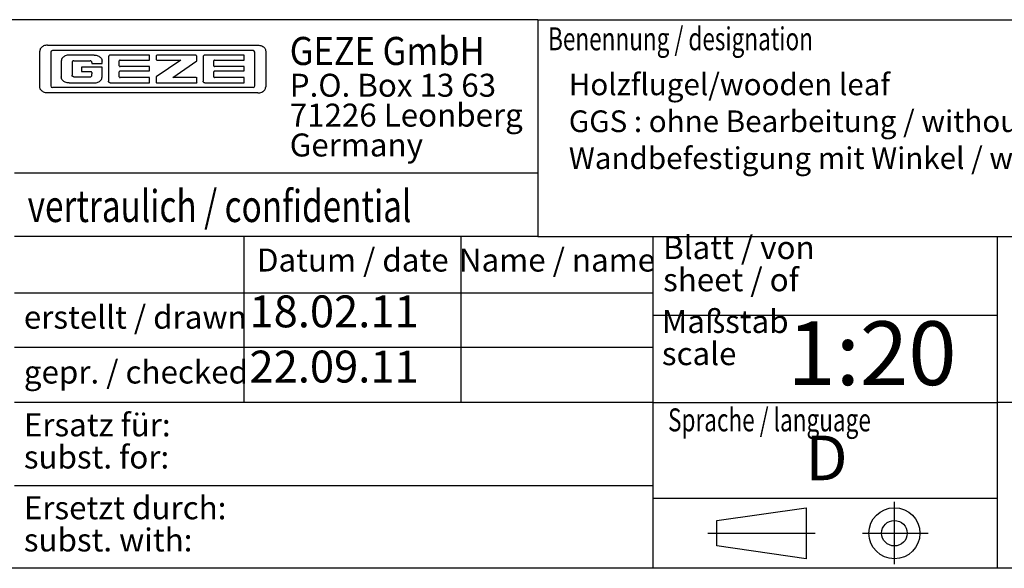
# Model space of a CAD drawing. Units: inches. Extents: x -213 to 197, y -143 to 143.
# Drawn here: x 65 to 143, y -143 to -100 of the extents above; entities that cross this region are included whole.
import ezdxf

# ---------------------------------------------------------------- set-up
doc = ezdxf.new("R2010")
doc.units = ezdxf.units.IN
doc.linetypes.add('DOT_CENTER', pattern=[14, 12, -1, 0, -1])
doc.layers.add('1', color=7, linetype='Continuous')
doc.styles.add('CONVERTER_11', font='txt.shx', dxfattribs={"width": 0.9})
doc.styles.add('CONVERTER_12', font='txt.shx', dxfattribs={"width": 0.72})
doc.styles.add('CONVERTER_13', font='txt.shx', dxfattribs={"width": 0.765})
doc.styles.add('CONVERTER_14', font='txt.shx', dxfattribs={"width": 0.54})
doc.styles.add('CONVERTER_15', font='txt.shx', dxfattribs={"width": 0.666963})

# ---------------------------------------------------------------- blocks, each defined once
blk = doc.blocks.new('Paste15', base_point=(-8, 0))
at = {"color": 1, "linetype": 'Continuous'}
for p, q in [((106, -100), (18, -100)), ((106, -100), (197, -100)), ((106, -100), (106, -104.024)), ((106, -104.024), (106, -112)), ((65, -112), (106, -112)), ((106, -112), (106, -117)), ((106, -117), (65, -117)), ((106, -117), (115, -117)), ((115, -117), (115, -137.5)), ((115, -117), (197, -117)), ((142, -137.5), (142, -117)), ((115, -123.167), (142, -123.167)), ((83, -130), (65, -130)), ((100, -130), (83, -130)), ((115, -130), (100, -130)), ((142, -130.033), (115, -130.033)), ((197, -130), (142, -130)), ((115, -137.5), (115, -143)), ((142, -143), (142, -137.5))]:
    blk.add_line(p, q, dxfattribs=at)
at = {"color": 7, "linetype": 'Continuous'}
for p, q in [((66.973, -105.271), (66.973, -102.465)), ((67.582, -101.994), (84.069, -101.994)), ((67.832, -102.555), (67.832, -105.181)), ((83.683, -102.419), (67.968, -102.419)), ((83.819, -105.181), (83.819, -102.555)), ((84.678, -102.465), (84.678, -105.271)), ((68.659, -103.248), (68.659, -104.488)), ((71.245, -102.779), (69.268, -102.779)), ((69.503, -103.357), (69.503, -104.34)), ((69.646, -103.219), (70.921, -103.219)), ((71.059, -103.356), (71.059, -103.436)), ((71.853, -103.436), (71.853, -103.248)), ((72.362, -102.916), (72.362, -104.815)), ((75.579, -102.779), (72.5, -102.779)), ((73.207, -103.622), (73.207, -103.224)), ((73.265, -103.167), (75.579, -103.167)), ((75.579, -103.167), (75.579, -102.779)), ((76.101, -102.836), (76.101, -103.11)), ((78.039, -103.167), (76.101, -104.486)), ((79.16, -102.779), (76.159, -102.779)), ((76.159, -103.167), (78.039, -103.167)), ((77.393, -104.536), (79.295, -103.217)), ((79.295, -103.217), (79.295, -102.918)), ((79.775, -102.916), (79.775, -104.815)), ((82.992, -102.779), (79.913, -102.779)), ((80.62, -103.622), (80.62, -103.224)), ((80.677, -103.167), (82.992, -103.167)), ((82.992, -103.167), (82.992, -102.779)), ((71.853, -103.728), (70.247, -103.728)), ((70.247, -103.728), (70.247, -104.071)), ((70.247, -104.071), (71.001, -104.071)), ((71.059, -103.436), (71.853, -103.436)), ((71.06, -104.129), (71.06, -104.241)), ((71.853, -104.488), (71.853, -103.728)), ((73.207, -104.48), (73.207, -104.077)), ((75.579, -103.678), (73.265, -103.678)), ((73.265, -104.021), (75.579, -104.021)), ((75.579, -104.021), (75.579, -103.678)), ((80.62, -104.48), (80.62, -104.077)), ((82.992, -103.678), (80.677, -103.678)), ((80.677, -104.021), (82.992, -104.021)), ((82.992, -104.021), (82.992, -103.678)), ((69.646, -104.478), (70.924, -104.478)), ((75.579, -104.536), (73.265, -104.536)), ((75.579, -104.953), (75.579, -104.536)), ((76.101, -104.486), (76.101, -104.896)), ((79.238, -104.536), (77.393, -104.536)), ((79.295, -104.896), (79.295, -104.594)), ((82.992, -104.536), (80.677, -104.536)), ((82.992, -104.953), (82.992, -104.536)), ((83.683, -105.317), (67.968, -105.317)), ((69.268, -104.957), (71.245, -104.957)), ((72.5, -104.953), (75.579, -104.953)), ((76.159, -104.953), (79.238, -104.953)), ((79.913, -104.953), (82.992, -104.953)), ((84.069, -105.742), (67.582, -105.742))]:
    blk.add_line(p, q, dxfattribs=at)
at = {"color": 3, "linetype": 'Continuous'}
for p, q in [((83, -130), (83, -117)), ((100, -130), (100, -117)), ((65, -121.4), (115, -121.4)), ((115, -125.7), (65, -125.7)), ((65, -136.5), (115, -136.5))]:
    blk.add_line(p, q, dxfattribs=at)
at = {"color": 2, "linetype": 'Continuous'}
blk.add_line((197, -143), (18, -143), dxfattribs=at)
at = {"color": 7, "linetype": 'Continuous'}
for centre, radius, start, end in [((67.968, -102.555), 0.137, 90, 180), ((83.683, -102.555), 0.137, 0, 90), ((73.264, -103.224), 0.0569, 89.18787, 179.44342), ((76.159, -102.836), 0.0577, 90, 180), ((76.159, -103.11), 0.0577, 180, 270), ((80.676, -103.224), 0.0569, 89.18787, 179.44342), ((71.001, -104.131), 0.0595, 1.31237, 90), ((73.264, -103.621), 0.0569, 180.55658, 270.81213), ((73.264, -104.078), 0.0569, 89.18787, 179.44342), ((80.676, -103.621), 0.0569, 180.55658, 270.81213), ((80.676, -104.078), 0.0569, 89.18787, 179.44342), ((73.264, -104.48), 0.0569, 180.55658, 270.81213), ((76.159, -104.896), 0.0576, 180.07233, 270.07233), ((79.238, -104.594), 0.0576, 0.07233, 90.07233), ((79.238, -104.896), 0.0576, 269.92767, 359.92767), ((80.676, -104.48), 0.0569, 180.55658, 270.81213), ((67.968, -105.181), 0.137, 180, 270), ((83.683, -105.181), 0.137, 270, 0)]:
    blk.add_arc(centre, radius, start, end, dxfattribs=at)
for points in [[(67.582, -101.994), (67.423, -102.011), (67.271, -102.062), (67.152, -102.135), (67.054, -102.235), (66.995, -102.345), (66.973, -102.465)], [(84.069, -101.994), (84.228, -102.011), (84.38, -102.062), (84.5, -102.135), (84.597, -102.235), (84.656, -102.345), (84.678, -102.465)], [(69.268, -102.779), (69.12, -102.793), (68.977, -102.837), (68.853, -102.904), (68.75, -102.999), (68.684, -103.117), (68.659, -103.248)], [(69.646, -103.219), (69.613, -103.223), (69.583, -103.235), (69.552, -103.256), (69.527, -103.282), (69.509, -103.318), (69.503, -103.357)], [(71.059, -103.356), (71.056, -103.326), (71.045, -103.298), (71.026, -103.268), (71.001, -103.243), (70.963, -103.224), (70.921, -103.219)], [(71.245, -102.779), (71.393, -102.793), (71.536, -102.837), (71.659, -102.904), (71.762, -102.999), (71.828, -103.117), (71.853, -103.248)], [(72.5, -102.779), (72.462, -102.784), (72.427, -102.799), (72.398, -102.821), (72.377, -102.85), (72.365, -102.882), (72.362, -102.916)], [(79.295, -102.918), (79.29, -102.883), (79.276, -102.851), (79.257, -102.825), (79.232, -102.804), (79.198, -102.786), (79.16, -102.779)], [(79.913, -102.779), (79.875, -102.784), (79.84, -102.799), (79.811, -102.821), (79.789, -102.85), (79.778, -102.882), (79.775, -102.916)], [(69.268, -104.957), (69.12, -104.943), (68.977, -104.899), (68.853, -104.832), (68.75, -104.737), (68.684, -104.619), (68.659, -104.488)], [(69.646, -104.478), (69.613, -104.473), (69.583, -104.461), (69.552, -104.441), (69.527, -104.414), (69.509, -104.379), (69.503, -104.34)], [(70.924, -104.478), (70.961, -104.474), (70.996, -104.459), (71.023, -104.438), (71.043, -104.411), (71.052, -104.385), (71.058, -104.335), (71.06, -104.241)], [(71.245, -104.957), (71.393, -104.943), (71.536, -104.899), (71.659, -104.832), (71.762, -104.737), (71.828, -104.619), (71.853, -104.488)], [(72.5, -104.953), (72.462, -104.947), (72.427, -104.932), (72.398, -104.91), (72.377, -104.882), (72.365, -104.849), (72.362, -104.815)], [(79.913, -104.953), (79.875, -104.947), (79.84, -104.932), (79.811, -104.91), (79.789, -104.882), (79.778, -104.849), (79.775, -104.815)], [(67.582, -105.742), (67.423, -105.725), (67.271, -105.674), (67.152, -105.601), (67.054, -105.501), (66.995, -105.391), (66.973, -105.271)], [(84.069, -105.742), (84.228, -105.725), (84.38, -105.674), (84.5, -105.601), (84.597, -105.501), (84.656, -105.391), (84.678, -105.271)]]:
    blk.add_spline(points, degree=3, dxfattribs=at)
at = {"layer": '1', "color": 1, "linetype": 'Continuous'}
blk.add_line((115, -137.5), (142, -137.5), dxfattribs=at)
at = {"layer": '1', "color": 7, "linetype": 'DOT_CENTER'}
for p, q in [((133.935, -142.673), (133.935, -137.792)), ((119.32, -140.25), (127.718, -140.25)), ((131.426, -140.25), (136.579, -140.25))]:
    blk.add_line(p, q, dxfattribs=at)
at = {"layer": '1', "color": 4, "linetype": 'Continuous'}
for p, q in [((120.033, -139.25), (127.033, -138.25)), ((127.033, -138.25), (127.033, -142.25)), ((120.033, -141.25), (120.033, -139.25)), ((127.033, -142.25), (120.033, -141.25))]:
    blk.add_line(p, q, dxfattribs=at)
for radius in [2, 1]:
    blk.add_circle((133.935, -140.25), radius, dxfattribs=at)
at = {"color": 3, "style": 'CONVERTER_12', "width": 0.72}
for s, p in [('Benennung / designation', (106.8, -102.4)), ('Sprache / language', (116.2, -132.267))]:
    blk.add_text(s, height=1.8, dxfattribs=at).set_placement(p)
at = {"color": 4}
for s, height, style, width, p in [('GEZE GmbH', 2.2, 'CONVERTER_11', 0.9, (86.56, -103.552)), ('vertraulich / confidential', 2.5, 'CONVERTER_13', 0.765, (66.028, -115.859))]:
    blk.add_text(s, height=height, dxfattribs=dict(at, style=style, width=width)).set_placement(p)
at = {"color": 3}
for s, insert, char_height, attachment_point, line_spacing_factor, style in [('P.O. Box 13 63\\P71226 Leonberg\\PGermany', (86.56, -111.283), 1.8, 7, 0.780312, 'CONVERTER_12'), ('Blatt / von\\Psheet / of', (115.813, -121.846), 1.8, 7, 0.840336, 'CONVERTER_12'), ('Datum / date', (91.5, -120.302), 1.8, 8, 0.90036, 'CONVERTER_15'), ('Name / name', (107.5, -120.302), 1.8, 8, 0.90036, 'CONVERTER_15'), ('18.02.11', (90.035, -123.186), 2.5, 5, 1.020408, 'CONVERTER_14'), ('erstellt / drawn', (65.729, -123.55), 1.8, 4, 0.90036, 'CONVERTER_12'), ('Maßstab\\Pscale', (115.715, -127.638), 1.8, 7, 0.840336, 'CONVERTER_12'), ('22.09.11', (90.035, -127.512), 2.5, 5, 1.020408, 'CONVERTER_14'), ('gepr. / checked', (65.729, -127.85), 1.8, 4, 0.90036, 'CONVERTER_12'), ('Ersatz für:\\Psubst. for:', (65.729, -133.25), 1.8, 4, 0.840336, 'CONVERTER_12'), ('Ersetzt durch:\\Psubst. with:', (65.729, -139.75), 1.8, 4, 0.840336, 'CONVERTER_12')]:
    blk.add_mtext(s, dxfattribs=dict(at, insert=insert, char_height=char_height, attachment_point=attachment_point, line_spacing_factor=line_spacing_factor, style=style))
at = {"color": 1, "insert": (132.179, -126.789), "char_height": 5, "attachment_point": 5, "line_spacing_factor": 1.020408, "style": 'CONVERTER_11'}
blk.add_mtext('1:20', dxfattribs=at)
at = {"color": 4, "insert": (128.623, -134.8), "char_height": 3.5, "attachment_point": 5, "line_spacing_factor": 1.020408, "style": 'CONVERTER_11'}
blk.add_mtext('D', dxfattribs=at)

msp = doc.modelspace()

# ---------------------------------------------------------------- block references
msp.add_blockref('Paste15', (-8, 0))

# ---------------------------------------------------------------- texts
at = {"layer": '1', "color": 4, "insert": (108.425, -112.233), "char_height": 1.7, "attachment_point": 7, "line_spacing_factor": 1.020408, "style": 'CONVERTER_11'}
msp.add_mtext('Holzflugel/wooden leaf\\PGGS : ohne Bearbeitung / without machining\\PWandbefestigung mit Winkel / wall mounting with bracket', dxfattribs=at)

doc.saveas('drawing.dxf')
